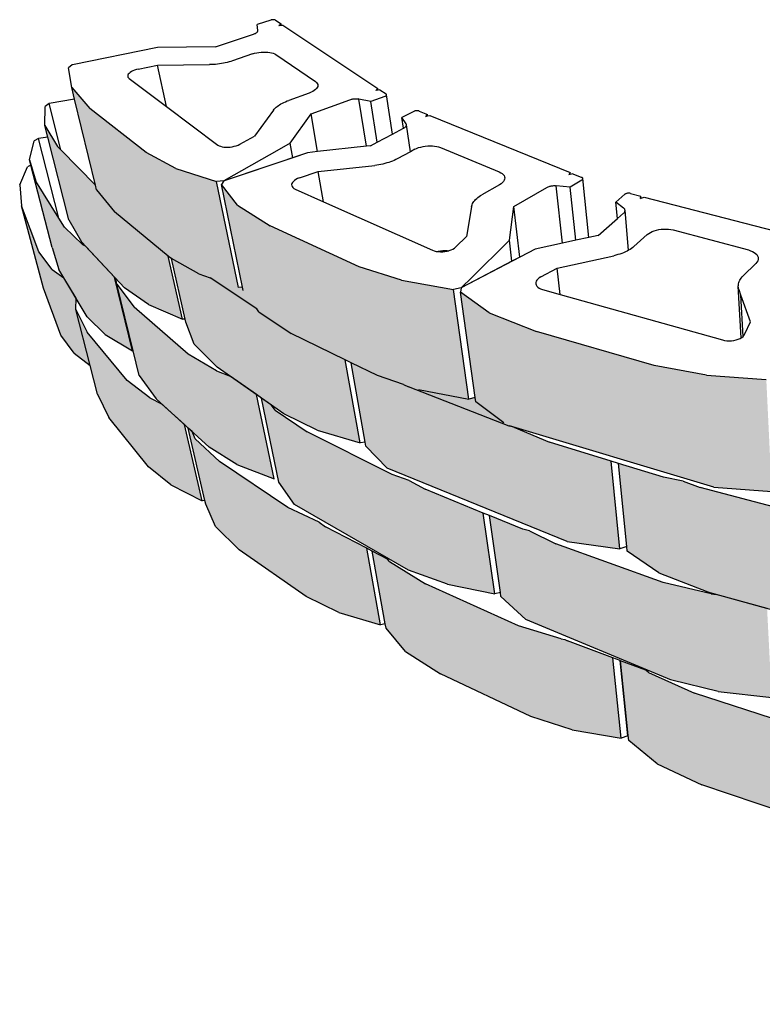
# Model space of a CAD drawing. Units: inches. Extents: x 1405 to 1725, y -153 to 168.
# Drawn here: x 1405 to 1459, y -4 to 68 of the extents above; entities that cross this region are included whole.
import ezdxf

# ---------------------------------------------------------------- set-up
doc = ezdxf.new("R2010")
doc.units = ezdxf.units.IN
doc.header["$MEASUREMENT"] = 0

# ---------------------------------------------------------------- blocks, each defined once
blk = doc.blocks.new('Outside Curves 2')
for p, q in [((-73.91, 57.57), (-75.44, 57.05)), ((-75.37, 56.4), (-75.44, 57.05)), ((-73.86, 57.58), (-73.91, 57.57)), ((-73.81, 57.59), (-73.86, 57.58)), ((-73.76, 57.6), (-73.81, 57.59)), ((-73.7, 57.61), (-73.76, 57.6)), ((-73.65, 57.61), (-73.7, 57.61)), ((-73.6, 57.61), (-73.65, 57.61)), ((-73.55, 57.61), (-73.6, 57.61)), ((-73.5, 57.6), (-73.55, 57.61)), ((-73.46, 57.59), (-73.5, 57.6)), ((-73.42, 57.58), (-73.46, 57.59)), ((-73.38, 57.57), (-73.42, 57.58)), ((-73.35, 57.55), (-73.38, 57.57)), ((-73.35, 57.55), (-72.73, 57.13)), ((-72.98, 56.95), (-72.73, 57.13)), ((-72.7, 56.98), (-72.73, 57.13)), ((-80.16, 54.52), (-75.86, 55.97)), ((-75.86, 55.97), (-75.79, 56)), ((-75.79, 56), (-75.72, 56.03)), ((-75.72, 56.03), (-75.65, 56.06)), ((-75.65, 56.06), (-75.59, 56.09)), ((-75.59, 56.09), (-75.54, 56.13)), ((-75.54, 56.13), (-75.49, 56.17)), ((-75.49, 56.17), (-75.46, 56.2)), ((-75.46, 56.2), (-75.42, 56.24)), ((-75.42, 56.24), (-75.4, 56.28)), ((-75.4, 56.28), (-75.38, 56.32)), ((-75.38, 56.32), (-75.37, 56.36)), ((-75.37, 56.36), (-75.37, 56.4)), ((-72.98, 56.95), (-72.7, 56.98)), ((-72.7, 56.98), (-72.52, 57)), ((-72.52, 57), (-61.74, 49.79)), ((-86.74, 54.45), (-96.42, 52.48)), ((-86.74, 54.45), (-96.42, 52.48)), ((-80.16, 54.52), (-86.74, 54.45)), ((-86.74, 54.45), (-86.74, 54.45)), ((-75.96, 53.73), (-78.24, 52.94)), ((-75.96, 53.73), (-75.73, 53.8)), ((-75.73, 53.8), (-75.49, 53.85)), ((-75.49, 53.85), (-75.24, 53.9)), ((-75.24, 53.9), (-74.98, 53.93)), ((-74.98, 53.93), (-74.73, 53.94)), ((-74.73, 53.94), (-74.48, 53.94)), ((-74.48, 53.94), (-74.24, 53.93)), ((-74.24, 53.93), (-74.02, 53.9)), ((-74.02, 53.9), (-73.81, 53.86)), ((-73.81, 53.86), (-73.62, 53.8)), ((-73.62, 53.8), (-73.45, 53.73)), ((-73.45, 53.73), (-73.31, 53.65)), ((-79.95, 52.56), (-80.17, 52.54)), ((-79.72, 52.59), (-79.95, 52.56)), ((-79.5, 52.63), (-79.72, 52.59)), ((-79.28, 52.67), (-79.5, 52.63)), ((-79.06, 52.71), (-79.28, 52.67)), ((-78.85, 52.76), (-79.06, 52.71)), ((-78.64, 52.82), (-78.85, 52.76)), ((-78.44, 52.88), (-78.64, 52.82)), ((-78.24, 52.94), (-78.44, 52.88)), ((-73.31, 53.65), (-68.83, 50.58)), ((-96.43, 52.48), (-96.87, 52.14)), ((-96.48, 49.92), (-96.87, 52.14)), ((-96.42, 52.48), (-96.43, 52.48)), ((-89.98, 51.52), (-90.07, 51.41)), ((-89.87, 51.62), (-89.98, 51.52)), ((-89.72, 51.71), (-89.87, 51.62)), ((-89.55, 51.8), (-89.72, 51.71)), ((-89.36, 51.88), (-89.55, 51.8)), ((-89.15, 51.95), (-89.36, 51.88)), ((-88.93, 52), (-89.15, 51.95)), ((-88.93, 52), (-86.74, 52.45)), ((-86.74, 52.45), (-80.84, 52.51)), ((-85.73, 47.75), (-86.74, 52.45)), ((-80.62, 52.51), (-80.84, 52.51)), ((-80.39, 52.52), (-80.62, 52.51)), ((-80.17, 52.54), (-80.39, 52.52)), ((-90.12, 51.31), (-90.13, 51.2)), ((-90.13, 51.2), (-90.11, 51.1)), ((-90.07, 51.41), (-90.12, 51.31)), ((-90.11, 51.1), (-90.06, 51.01)), ((-90.06, 51.01), (-89.97, 50.93)), ((-89.97, 50.93), (-85.73, 47.75)), ((-68.83, 50.58), (-68.71, 50.48)), ((-68.71, 50.48), (-68.63, 50.38)), ((-68.63, 50.38), (-68.57, 50.27)), ((-96.48, 49.92), (-94.45, 47.52)), ((-96.16, 48.6), (-96.48, 49.92)), ((-69.54, 49.28), (-71.85, 48.45)), ((-69.32, 49.37), (-69.54, 49.28)), ((-69.13, 49.46), (-69.32, 49.37)), ((-68.96, 49.57), (-69.13, 49.46)), ((-68.81, 49.68), (-68.96, 49.57)), ((-68.7, 49.8), (-68.81, 49.68)), ((-68.62, 49.92), (-68.7, 49.8)), ((-68.57, 50.04), (-68.62, 49.92)), ((-68.57, 50.27), (-68.56, 50.15)), ((-68.56, 50.15), (-68.57, 50.04)), ((-61.74, 49.79), (-61.99, 49.58)), ((-61.71, 49.62), (-61.99, 49.58)), ((-61.71, 49.62), (-61.74, 49.79)), ((-61.52, 49.64), (-61.71, 49.62)), ((-61.52, 49.64), (-60.82, 49.18)), ((-99.06, 48.09), (-99.52, 47.77)), ((-96.16, 48.6), (-99.06, 48.09)), ((-99.06, 48.09), (-99.06, 48.09)), ((-99.05, 48.09), (-99.06, 48.09)), ((-96.16, 48.6), (-99.05, 48.09)), ((-97.74, 42.84), (-99.05, 48.09)), ((-96.16, 48.6), (-96.16, 48.6)), ((-93.79, 38.81), (-96.16, 48.6)), ((-72.75, 48.05), (-72.58, 48.13)), ((-72.58, 48.13), (-72.41, 48.22)), ((-72.41, 48.22), (-72.23, 48.3)), ((-72.23, 48.3), (-72.05, 48.38)), ((-72.05, 48.38), (-71.85, 48.45)), ((-69.33, 46.92), (-64.94, 48.51)), ((-64.94, 48.51), (-64.82, 48.55)), ((-64.82, 48.55), (-64.74, 48.58)), ((-64.74, 48.58), (-64.65, 48.6)), ((-64.65, 48.6), (-64.57, 48.61)), ((-64.57, 48.61), (-64.48, 48.62)), ((-64.48, 48.62), (-64.39, 48.63)), ((-64.39, 48.63), (-64.3, 48.64)), ((-64.3, 48.64), (-64.21, 48.64)), ((-64.21, 48.64), (-64.13, 48.63)), ((-64.13, 48.63), (-64.05, 48.62)), ((-64.05, 48.62), (-63.97, 48.61)), ((-63.89, 48.6), (-63.97, 48.61)), ((-62.54, 48.32), (-63.89, 48.6)), ((-63.03, 43.23), (-63.89, 48.6)), ((-60.96, 48.9), (-62.54, 48.32)), ((-61.81, 43.7), (-62.54, 48.32)), ((-60.96, 48.9), (-60.92, 48.92)), ((-60.92, 48.92), (-60.88, 48.94)), ((-60.88, 48.94), (-60.84, 48.96)), ((-60.84, 48.96), (-60.81, 48.98)), ((-60.8, 49.16), (-60.82, 49.18)), ((-60.81, 48.98), (-60.79, 49.01)), ((-60.78, 49.14), (-60.8, 49.16)), ((-60.79, 49.01), (-60.77, 49.03)), ((-60.77, 49.11), (-60.78, 49.14)), ((-60.76, 49.09), (-60.77, 49.11)), ((-60.77, 49.03), (-60.76, 49.06)), ((-60.76, 49.06), (-60.76, 49.09)), ((-60.08, 44.62), (-60.76, 49.09)), ((-99.54, 45.61), (-99.52, 47.77)), ((-88.05, 42.52), (-94.45, 47.52)), ((-85.73, 47.75), (-79.91, 43.38)), ((-73.59, 47.34), (-75.76, 44.4)), ((-73.59, 47.34), (-73.5, 47.45)), ((-73.5, 47.45), (-73.4, 47.55)), ((-73.4, 47.55), (-73.29, 47.66)), ((-73.29, 47.66), (-73.17, 47.76)), ((-73.17, 47.76), (-73.04, 47.86)), ((-73.04, 47.86), (-72.9, 47.95)), ((-72.9, 47.95), (-72.75, 48.05)), ((-57.67, 47.2), (-59.01, 46.49)), ((-57.63, 47.22), (-57.67, 47.2)), ((-57.58, 47.24), (-57.63, 47.22)), ((-57.53, 47.25), (-57.58, 47.24)), ((-57.47, 47.26), (-57.53, 47.25)), ((-57.42, 47.27), (-57.47, 47.26)), ((-57.36, 47.28), (-57.42, 47.27)), ((-57.31, 47.28), (-57.36, 47.28)), ((-57.25, 47.28), (-57.31, 47.28)), ((-57.2, 47.27), (-57.25, 47.28)), ((-57.15, 47.26), (-57.2, 47.27)), ((-57.1, 47.25), (-57.15, 47.26)), ((-57.06, 47.24), (-57.1, 47.25)), ((-57.06, 47.24), (-56.13, 46.86)), ((-71.7, 43.58), (-69.33, 46.92)), ((-68.58, 42.63), (-69.33, 46.92)), ((-58.54, 45.8), (-59.01, 46.49)), ((-58.83, 45.28), (-59.01, 46.49)), ((-56.29, 46.63), (-56.13, 46.86)), ((-56.29, 46.63), (-56.11, 46.68)), ((-56.11, 46.68), (-56.13, 46.86)), ((-56.11, 46.68), (-55.83, 46.74)), ((-55.83, 46.74), (-39.94, 40.25)), ((-99.54, 45.61), (-98.1, 43.2)), ((-99.2, 44.26), (-99.54, 45.61)), ((-60.08, 44.62), (-58.83, 45.28)), ((-58.83, 45.28), (-58.81, 45.29)), ((-58.81, 45.29), (-58.75, 45.33)), ((-58.75, 45.33), (-58.69, 45.37)), ((-58.69, 45.37), (-58.64, 45.41)), ((-58.64, 45.41), (-58.6, 45.45)), ((-58.6, 45.45), (-58.56, 45.49)), ((-58.56, 45.49), (-58.53, 45.54)), ((-58.52, 45.76), (-58.54, 45.8)), ((-58.53, 45.54), (-58.51, 45.58)), ((-58.51, 45.72), (-58.52, 45.76)), ((-58.5, 45.67), (-58.51, 45.72)), ((-58.51, 45.58), (-58.5, 45.63)), ((-58.5, 45.63), (-58.5, 45.67)), ((-58.05, 42.62), (-58.5, 45.67)), ((-101.3, 41.71), (-100.76, 43.84)), ((-100.27, 44.13), (-100.76, 43.84)), ((-99.2, 44.26), (-100.27, 44.12)), ((-100.27, 44.12), (-100.27, 44.13)), ((-100.26, 44.12), (-100.27, 44.12)), ((-99.2, 44.26), (-100.26, 44.12)), ((-97.95, 35.08), (-100.26, 44.12)), ((-96.83, 34.88), (-99.2, 44.26)), ((-99.2, 44.26), (-99.2, 44.26)), ((-77.42, 43.47), (-75.76, 44.4)), ((-62.59, 43.28), (-61.81, 43.7)), ((-61.81, 43.7), (-60.08, 44.62)), ((-97.74, 42.84), (-98.1, 43.2)), ((-93.79, 38.81), (-97.74, 42.84)), ((-84.66, 40.73), (-88.05, 42.52)), ((-79.91, 43.38), (-79.77, 43.3)), ((-79.77, 43.3), (-79.61, 43.23)), ((-79.61, 43.23), (-79.42, 43.18)), ((-79.42, 43.18), (-79.22, 43.15)), ((-79.22, 43.15), (-78.99, 43.13)), ((-72.95, 42.87), (-79.21, 39.3)), ((-69.73, 42.5), (-79.2, 39.33)), ((-78.99, 43.13), (-78.75, 43.13)), ((-78.75, 43.13), (-78.51, 43.14)), ((-78.51, 43.14), (-78.27, 43.18)), ((-78.27, 43.18), (-78.04, 43.23)), ((-78.04, 43.23), (-77.81, 43.3)), ((-77.81, 43.3), (-77.6, 43.38)), ((-77.6, 43.38), (-77.42, 43.47)), ((-71.7, 43.58), (-72.95, 42.87)), ((-71.7, 43.58), (-71.7, 43.58)), ((-71.4, 41.94), (-71.7, 43.58)), ((-71.7, 43.58), (-71.7, 43.58)), ((-69.73, 42.5), (-71.4, 41.94)), ((-68.58, 42.63), (-69.73, 42.5)), ((-63.03, 43.23), (-68.58, 42.63)), ((-62.59, 43.28), (-63.03, 43.23)), ((-58.05, 42.62), (-59.55, 41.81)), ((-57.55, 42.89), (-58.05, 42.62)), ((-57.55, 42.89), (-57.35, 42.99)), ((-57.35, 42.99), (-57.12, 43.08)), ((-57.12, 43.08), (-56.88, 43.15)), ((-56.88, 43.15), (-56.62, 43.21)), ((-56.62, 43.21), (-56.36, 43.26)), ((-56.36, 43.26), (-56.09, 43.28)), ((-56.09, 43.28), (-55.83, 43.29)), ((-55.83, 43.29), (-55.56, 43.29)), ((-55.56, 43.29), (-55.31, 43.26)), ((-55.31, 43.26), (-55.07, 43.22)), ((-55.07, 43.22), (-54.85, 43.17)), ((-54.85, 43.17), (-54.65, 43.1)), ((-54.65, 43.1), (-47.97, 40.32)), ((-101.3, 41.71), (-100.57, 39.27)), ((-101.14, 41.1), (-101.3, 41.71)), ((-71.4, 41.94), (-79.2, 39.33)), ((-60.51, 41.4), (-60.72, 41.34)), ((-60.3, 41.48), (-60.51, 41.4)), ((-60.1, 41.55), (-60.3, 41.48)), ((-59.91, 41.63), (-60.1, 41.55)), ((-59.72, 41.72), (-59.91, 41.63)), ((-59.55, 41.81), (-59.72, 41.72)), ((-102.39, 38.86), (-101.51, 40.91)), ((-101.14, 41.1), (-101.51, 40.91)), ((-98.71, 31.75), (-101.14, 41.1)), ((-84.66, 40.73), (-80.06, 39.22)), ((-70.64, 39.64), (-68.51, 40.36)), ((-68.51, 40.36), (-62.1, 41.07)), ((-67.91, 36.94), (-68.51, 40.36)), ((-61.87, 41.1), (-62.1, 41.07)), ((-61.63, 41.13), (-61.87, 41.1)), ((-61.4, 41.17), (-61.63, 41.13)), ((-61.17, 41.22), (-61.4, 41.17)), ((-60.95, 41.28), (-61.17, 41.22)), ((-60.72, 41.34), (-60.95, 41.28)), ((-47.97, 40.32), (-47.79, 40.23)), ((-97.95, 35.08), (-100.57, 39.27)), ((-79.22, 39.3), (-80.06, 39.22)), ((-77.58, 27.19), (-80.06, 39.22)), ((-79.22, 39.3), (-79.49, 38.91)), ((-79.21, 39.33), (-79.22, 39.3)), ((-79.2, 39.33), (-79.21, 39.33)), ((-79.21, 39.31), (-79.21, 39.3)), ((-71.33, 39.24), (-71.43, 39.12)), ((-71.2, 39.35), (-71.33, 39.24)), ((-71.04, 39.46), (-71.2, 39.35)), ((-70.85, 39.56), (-71.04, 39.46)), ((-70.64, 39.64), (-70.85, 39.56)), ((-47.79, 40.23), (-47.64, 40.13)), ((-47.64, 40.13), (-47.52, 40.02)), ((-47.5, 39.23), (-47.62, 39.1)), ((-47.52, 40.02), (-47.43, 39.9)), ((-47.42, 39.37), (-47.5, 39.23)), ((-47.43, 39.9), (-47.37, 39.77)), ((-47.37, 39.5), (-47.42, 39.37)), ((-47.37, 39.77), (-47.35, 39.64)), ((-47.35, 39.64), (-47.37, 39.5)), ((-39.94, 40.25), (-40.09, 40)), ((-39.92, 40.04), (-40.09, 40)), ((-39.92, 40.04), (-39.94, 40.25)), ((-39.62, 40.12), (-39.92, 40.04)), ((-38.59, 39.39), (-39.91, 38.61)), ((-39.62, 40.12), (-38.61, 39.7)), ((-38.57, 39.68), (-38.61, 39.7)), ((-38.59, 39.39), (-38.55, 39.42)), ((-38.54, 39.66), (-38.57, 39.68)), ((-38.55, 39.42), (-38.52, 39.44)), ((-38.51, 39.64), (-38.54, 39.66)), ((-38.52, 39.44), (-38.5, 39.47)), ((-38.49, 39.61), (-38.51, 39.64)), ((-38.5, 39.47), (-38.48, 39.5)), ((-38.47, 39.58), (-38.49, 39.61)), ((-38.48, 39.5), (-38.47, 39.53)), ((-38.47, 39.56), (-38.47, 39.58)), ((-38.47, 39.53), (-38.47, 39.56)), ((-37.81, 32.89), (-38.47, 39.56)), ((-102.39, 38.86), (-102.19, 36.46)), ((-93.66, 38.3), (-93.79, 38.81)), ((-93.66, 38.3), (-91.65, 35.79)), ((-77.69, 36.56), (-79.49, 38.91)), ((-77.1, 27.24), (-79.49, 38.91)), ((-71.5, 39), (-71.53, 38.88)), ((-71.53, 38.88), (-71.52, 38.76)), ((-71.52, 38.76), (-71.47, 38.65)), ((-71.43, 39.12), (-71.5, 39)), ((-71.47, 38.65), (-71.39, 38.54)), ((-71.39, 38.54), (-71.27, 38.45)), ((-71.27, 38.45), (-71.12, 38.37)), ((-71.12, 38.37), (-67.91, 36.94)), ((-47.95, 38.86), (-49.93, 37.73)), ((-47.77, 38.98), (-47.95, 38.86)), ((-47.62, 39.1), (-47.77, 38.98)), ((-46.3, 36.38), (-42.58, 38.55)), ((-42.58, 38.55), (-42.48, 38.61)), ((-42.48, 38.61), (-42.4, 38.64)), ((-42.4, 38.64), (-42.32, 38.67)), ((-42.32, 38.67), (-42.24, 38.7)), ((-42.24, 38.7), (-42.15, 38.72)), ((-42.15, 38.72), (-42.07, 38.74)), ((-42.07, 38.74), (-41.97, 38.75)), ((-41.97, 38.75), (-41.88, 38.76)), ((-41.88, 38.76), (-41.79, 38.77)), ((-41.79, 38.77), (-41.7, 38.77)), ((-41.7, 38.77), (-41.6, 38.76)), ((-41.51, 38.76), (-41.6, 38.76)), ((-39.91, 38.61), (-41.51, 38.76)), ((-40.81, 32.23), (-41.51, 38.76)), ((-39.29, 32.56), (-39.91, 38.61)), ((-67.91, 36.94), (-55.53, 31.42)), ((-50.93, 36.85), (-50.85, 36.96)), ((-50.85, 36.96), (-50.75, 37.08)), ((-50.75, 37.08), (-50.65, 37.2)), ((-50.65, 37.2), (-50.53, 37.31)), ((-50.53, 37.31), (-50.39, 37.42)), ((-50.39, 37.42), (-50.25, 37.53)), ((-50.25, 37.53), (-50.1, 37.63)), ((-50.1, 37.63), (-49.93, 37.73)), ((-33.71, 37.78), (-34.73, 36.89)), ((-33.67, 37.81), (-33.71, 37.78)), ((-33.63, 37.83), (-33.67, 37.81)), ((-33.59, 37.85), (-33.63, 37.83)), ((-33.54, 37.87), (-33.59, 37.85)), ((-33.48, 37.88), (-33.54, 37.87)), ((-33.43, 37.9), (-33.48, 37.88)), ((-33.37, 37.9), (-33.43, 37.9)), ((-33.31, 37.91), (-33.37, 37.9)), ((-33.25, 37.91), (-33.31, 37.91)), ((-33.19, 37.9), (-33.25, 37.91)), ((-33.14, 37.9), (-33.19, 37.9)), ((-33.09, 37.89), (-33.14, 37.9)), ((-33.09, 37.89), (-31.89, 37.57)), ((-31.94, 37.32), (-31.89, 37.57)), ((-31.94, 37.32), (-31.87, 37.34)), ((-31.87, 37.34), (-31.89, 37.57)), ((-31.87, 37.34), (-31.51, 37.47)), ((-31.51, 37.47), (-11.3, 32.2)), ((-100.21, 31.25), (-102.19, 36.46)), ((-99.71, 27.13), (-102.19, 36.46)), ((-85.54, 30.75), (-91.65, 35.79)), ((-77.69, 36.56), (-73.96, 34.19)), ((-51.12, 36.36), (-51.67, 32.98)), ((-51.12, 36.36), (-51.09, 36.48)), ((-51.09, 36.48), (-51.05, 36.6)), ((-51.05, 36.6), (-51, 36.72)), ((-51, 36.72), (-50.93, 36.85)), ((-46.82, 32.57), (-46.3, 36.38)), ((-45.62, 30.66), (-46.3, 36.38)), ((-33.85, 36.21), (-34.73, 36.89)), ((-34.56, 35.02), (-34.73, 36.89)), ((-33.8, 36.17), (-33.85, 36.21)), ((-33.76, 36.12), (-33.8, 36.17)), ((-33.73, 36.08), (-33.76, 36.12)), ((-33.76, 35.73), (-33.73, 35.78)), ((-33.71, 36.03), (-33.73, 36.08)), ((-33.73, 35.78), (-33.71, 35.83)), ((-33.7, 35.98), (-33.71, 36.03)), ((-33.71, 35.83), (-33.7, 35.88)), ((-33.69, 35.93), (-33.7, 35.98)), ((-33.7, 35.88), (-33.69, 35.93)), ((-33.3, 31.42), (-33.69, 35.93)), ((-97.31, 34.05), (-97.95, 35.08)), ((-96.83, 34.88), (-95.39, 32.39)), ((-36.73, 33.12), (-34.56, 35.02)), ((-34.56, 35.02), (-33.85, 35.64)), ((-33.85, 35.64), (-33.8, 35.69)), ((-33.8, 35.69), (-33.76, 35.73)), ((-95.25, 32.09), (-97.31, 34.05)), ((-63.86, 29.56), (-73.96, 34.19)), ((-30.82, 33.46), (-30.61, 33.56)), ((-30.61, 33.56), (-30.37, 33.65)), ((-30.37, 33.65), (-30.12, 33.72)), ((-30.12, 33.72), (-29.85, 33.78)), ((-29.85, 33.78), (-29.58, 33.82)), ((-29.58, 33.82), (-29.3, 33.84)), ((-29.3, 33.84), (-29.02, 33.84)), ((-29.02, 33.84), (-28.75, 33.82)), ((-28.75, 33.82), (-28.48, 33.78)), ((-28.48, 33.78), (-28.23, 33.73)), ((-28.23, 33.73), (-19.68, 31.46)), ((-52.9, 31.8), (-51.67, 32.98)), ((-46.82, 32.57), (-47.73, 31.67)), ((-46.82, 32.57), (-46.82, 32.57)), ((-46.53, 30.19), (-46.82, 32.57)), ((-46.82, 32.57), (-46.82, 32.57)), ((-39.29, 32.56), (-40.81, 32.23)), ((-37.81, 32.89), (-39.29, 32.56)), ((-36.73, 33.12), (-37.81, 32.89)), ((-31.17, 33.22), (-32.68, 31.86)), ((-31.17, 33.22), (-31.01, 33.34)), ((-31.01, 33.34), (-30.82, 33.46)), ((-98.71, 31.75), (-97.97, 29.24)), ((-95.25, 32.09), (-94.95, 31.92)), ((-91.63, 28.38), (-94.95, 31.92)), ((-55.53, 31.42), (-55.34, 31.35)), ((-55.34, 31.35), (-55.13, 31.3)), ((-55.05, 31.29), (-54.9, 31.33)), ((-54.9, 31.33), (-54.65, 31.37)), ((-54.65, 31.37), (-54.39, 31.4)), ((-54.39, 31.4), (-54.13, 31.41)), ((-54.13, 31.41), (-53.88, 31.4)), ((-54.13, 31.28), (-53.88, 31.33)), ((-53.88, 31.4), (-53.69, 31.38)), ((-53.88, 31.33), (-53.69, 31.38)), ((-53.69, 31.38), (-53.64, 31.4)), ((-53.64, 31.4), (-53.42, 31.48)), ((-53.42, 31.48), (-53.22, 31.57)), ((-53.22, 31.57), (-53.04, 31.68)), ((-53.04, 31.68), (-52.9, 31.8)), ((-43.9, 31.56), (-52.29, 27.16)), ((-47.73, 31.67), (-50.32, 29.11)), ((-43.91, 31.56), (-45.62, 30.66)), ((-40.81, 32.23), (-43.91, 31.56)), ((-33.47, 31.33), (-33.66, 31.24)), ((-33.3, 31.42), (-33.47, 31.33)), ((-33.29, 31.43), (-33.3, 31.42)), ((-33.12, 31.53), (-33.29, 31.43)), ((-32.96, 31.64), (-33.12, 31.53)), ((-32.81, 31.75), (-32.96, 31.64)), ((-32.68, 31.86), (-32.81, 31.75)), ((-19.68, 31.46), (-19.44, 31.38)), ((-19.44, 31.38), (-19.23, 31.29)), ((-98.71, 29.26), (-100.21, 31.25)), ((-83.93, 23.6), (-85.54, 30.75)), ((-85.36, 30.6), (-85.54, 30.75)), ((-85.17, 30.49), (-85.36, 30.6)), ((-83.62, 23.62), (-85.17, 30.49)), ((-82.05, 28.75), (-85.17, 30.49)), ((-55.13, 31.3), (-55.05, 31.29)), ((-55.05, 31.29), (-54.89, 31.27)), ((-54.89, 31.27), (-54.64, 31.25)), ((-54.64, 31.25), (-54.39, 31.26)), ((-54.39, 31.26), (-54.13, 31.28)), ((-45.62, 30.66), (-46.53, 30.19)), ((-41.4, 29.39), (-34.97, 30.81)), ((-34.73, 30.86), (-34.97, 30.81)), ((-34.5, 30.93), (-34.73, 30.86)), ((-34.28, 30.99), (-34.5, 30.93)), ((-34.07, 31.07), (-34.28, 30.99)), ((-33.86, 31.15), (-34.07, 31.07)), ((-33.66, 31.24), (-33.86, 31.15)), ((-19.23, 31.29), (-19.04, 31.19)), ((-19.04, 31.19), (-18.88, 31.07)), ((-18.88, 31.07), (-18.75, 30.94)), ((-18.75, 30.94), (-18.65, 30.8)), ((-18.64, 30.21), (-18.72, 30.06)), ((-18.65, 30.8), (-18.59, 30.66)), ((-18.59, 30.36), (-18.64, 30.21)), ((-18.59, 30.66), (-18.57, 30.51)), ((-18.57, 30.51), (-18.59, 30.36)), ((-98.71, 29.26), (-97.39, 28.28)), ((-59.07, 28.04), (-63.86, 29.56)), ((-46.53, 30.19), (-52.29, 27.17)), ((-50.32, 29.11), (-51.05, 28.39)), ((-50.32, 29.11), (-50.32, 29.11)), ((-43.26, 28.4), (-41.4, 29.39)), ((-41.07, 26.42), (-41.4, 29.39)), ((-18.85, 29.92), (-20.28, 28.52)), ((-18.72, 30.06), (-18.85, 29.92)), ((-96, 25.98), (-97.39, 28.28)), ((-89.59, 20.01), (-91.63, 28.38)), ((-91.48, 28.23), (-91.63, 28.38)), ((-91.36, 27.56), (-91.48, 28.23)), ((-82.05, 28.75), (-80.78, 28.31)), ((-75.49, 24.77), (-80.78, 28.31)), ((-59.07, 28.04), (-53.17, 26.97)), ((-51.05, 28.39), (-52.29, 27.17)), ((-51.05, 28.39), (-51.05, 28.39)), ((-43.7, 28.03), (-43.78, 27.9)), ((-43.59, 28.16), (-43.7, 28.03)), ((-43.44, 28.28), (-43.59, 28.16)), ((-43.26, 28.4), (-43.44, 28.28)), ((-20.73, 27.88), (-20.67, 28.02)), ((-20.67, 28.02), (-20.6, 28.15)), ((-20.6, 28.15), (-20.5, 28.27)), ((-20.5, 28.27), (-20.4, 28.4)), ((-20.4, 28.4), (-20.28, 28.52)), ((-97.71, 21.78), (-99.71, 27.13)), ((-91.36, 27.56), (-89.4, 24.98)), ((-89.53, 20.02), (-91.36, 27.56)), ((-87.76, 25.26), (-90.49, 27.17)), ((-77.1, 27.24), (-77.58, 27.19)), ((-77.02, 26.87), (-77.1, 27.24)), ((-52.31, 27.15), (-53.17, 26.97)), ((-51.41, 14.53), (-53.17, 26.97)), ((-52.31, 27.15), (-52.38, 26.68)), ((-52.3, 27.16), (-52.31, 27.15)), ((-52.29, 27.17), (-52.3, 27.16)), ((-52.3, 27.16), (-52.3, 27.16)), ((-52.29, 27.16), (-52.3, 27.16)), ((-52.3, 27.16), (-52.3, 27.16)), ((-52.29, 27.16), (-52.3, 27.16)), ((-52.29, 27.17), (-52.29, 27.17)), ((-43.78, 27.9), (-43.82, 27.76)), ((-43.82, 27.76), (-43.82, 27.62)), ((-43.82, 27.62), (-43.79, 27.49)), ((-43.79, 27.49), (-43.71, 27.36)), ((-43.71, 27.36), (-43.59, 27.25)), ((-43.59, 27.25), (-43.45, 27.14)), ((-43.45, 27.14), (-43.27, 27.05)), ((-43.27, 27.05), (-43.06, 26.98)), ((-43.06, 26.98), (-41.07, 26.42)), ((-20.84, 27.34), (-20.83, 27.48)), ((-20.83, 27.21), (-20.84, 27.34)), ((-20.51, 21.48), (-20.84, 27.34)), ((-20.83, 27.48), (-20.82, 27.61)), ((-20.8, 27.07), (-20.83, 27.21)), ((-20.82, 27.61), (-20.78, 27.75)), ((-20.76, 26.94), (-20.8, 27.07)), ((-20.78, 27.75), (-20.73, 27.88)), ((-20.54, 26.33), (-20.76, 26.94)), ((-96.04, 24.7), (-96, 25.98)), ((-49.11, 24.34), (-52.38, 26.68)), ((-50.7, 14.69), (-52.38, 26.68)), ((-41.07, 26.42), (-22.63, 21.24)), ((-19.45, 23.31), (-20.54, 26.33)), ((-20.29, 21.65), (-20.54, 26.33)), ((-96.04, 24.7), (-94.74, 22.11)), ((-94.4, 18.33), (-96.04, 24.7)), ((-83.29, 19.63), (-89.4, 24.98)), ((-87.76, 25.26), (-83.93, 23.6)), ((-75.25, 24.43), (-75.49, 24.77)), ((-92.68, 21.86), (-94.72, 23.87)), ((-83.62, 23.62), (-83.93, 23.6)), ((-83.54, 23.26), (-83.62, 23.62)), ((-75.25, 24.43), (-71.6, 21.99)), ((-49.11, 24.34), (-43.75, 22.2)), ((-82.6, 20.78), (-83.54, 23.26)), ((-20.08, 21.92), (-19.45, 23.31)), ((-96.22, 19.74), (-97.71, 21.78)), ((-90.2, 16.65), (-94.74, 22.11)), ((-92.68, 21.86), (-89.59, 20.01)), ((-65.45, 18.99), (-71.6, 21.99)), ((-30.37, 18.34), (-43.75, 22.2)), ((-21.09, 21.24), (-20.85, 21.32)), ((-20.85, 21.32), (-20.63, 21.41)), ((-20.63, 21.41), (-20.51, 21.48)), ((-20.51, 21.48), (-20.44, 21.52)), ((-20.44, 21.52), (-20.29, 21.65)), ((-20.29, 21.65), (-20.16, 21.78)), ((-20.29, 21.65), (-20.29, 21.65)), ((-20.16, 21.78), (-20.08, 21.92)), ((-82.6, 20.78), (-79.98, 18.17)), ((-22.63, 21.24), (-22.39, 21.18)), ((-22.39, 21.18), (-22.13, 21.15)), ((-22.13, 21.15), (-21.87, 21.14)), ((-21.87, 21.14), (-21.6, 21.15)), ((-21.6, 21.15), (-21.34, 21.19)), ((-21.34, 21.19), (-21.09, 21.24)), ((-96.22, 19.74), (-94.4, 18.33)), ((-89.53, 20.02), (-89.59, 20.01)), ((-88.85, 17.2), (-89.53, 20.02)), ((-80.07, 17.72), (-83.29, 19.63)), ((-93.56, 15.07), (-94.4, 18.33)), ((-63.76, 9.54), (-65.45, 18.99)), ((-64.78, 18.66), (-65.45, 18.99)), ((-63.19, 9.63), (-64.78, 18.66)), ((-61.78, 17.2), (-64.78, 18.66)), ((-24.46, 17.25), (-30.37, 18.34)), ((-88.85, 17.2), (-86.9, 14.55)), ((-80.07, 17.72), (-78.5, 17.13)), ((-75.52, 15.03), (-78.5, 17.13)), ((-58.82, 16.2), (-61.78, 17.2)), ((-24.46, 17.25), (-17.66, 16.76)), ((-87.64, 14.65), (-90.2, 16.65)), ((-58.82, 16.2), (-58.25, 15.9)), ((-46.83, 11.47), (-58.25, 15.9)), ((-93.56, 15.07), (-92.26, 12.42)), ((-87.64, 14.65), (-86.29, 14)), ((-73.53, 5.46), (-75.52, 15.03)), ((-74.96, 14.64), (-75.52, 15.03)), ((-72.99, 5.1), (-74.96, 14.64)), ((-73.8, 13.82), (-74.96, 14.64)), ((-57.12, 15.63), (-51.41, 14.53)), ((-50.7, 14.69), (-51.41, 14.53)), ((-50.64, 14.23), (-50.7, 14.69)), ((-83.7, 11.63), (-86.29, 14)), ((-73.39, 13.27), (-73.8, 13.82)), ((-47.46, 11.82), (-50.64, 14.23)), ((-87.77, 6.84), (-92.26, 12.42)), ((-73.39, 13.27), (-69.78, 10.79)), ((-68.64, 11.01), (-72.42, 12.86)), ((-81.69, 2.99), (-83.7, 11.63)), ((-83.28, 11.24), (-83.7, 11.63)), ((-81.37, 3.01), (-83.28, 11.24)), ((-82.83, 10.83), (-83.28, 11.24)), ((-46.32, 11.34), (-46.83, 11.47)), ((-46.32, 11.34), (-42.27, 9.62)), ((-82.47, 10.02), (-82.83, 10.83)), ((-60.13, 5.96), (-69.78, 10.79)), ((-68.64, 11.01), (-63.76, 9.54)), ((-82.47, 10.02), (-79.72, 7.42)), ((-77.75, 7.11), (-80.9, 9.07)), ((-63.19, 9.63), (-63.76, 9.54)), ((-63.11, 9.19), (-63.19, 9.63)), ((-60.7, 6.7), (-63.11, 9.19)), ((-35.25, 7.47), (-42.27, 9.62)), ((-85.26, 4.79), (-87.77, 6.84)), ((-71.95, 2.2), (-79.72, 7.42)), ((-77.75, 7.11), (-73.53, 5.46)), ((-34.27, -2.47), (-35.25, 7.47)), ((-34.42, 7.21), (-35.25, 7.47)), ((-33.5, -2.23), (-34.42, 7.21)), ((-29.32, 5.65), (-34.42, 7.21)), ((-58.18, 5.29), (-60.13, 5.96)), ((-27.11, 5.21), (-29.32, 5.65)), ((-85.26, 4.79), (-81.69, 2.99)), ((-71.22, 2.56), (-72.99, 5.1)), ((-58.18, 5.29), (-56.39, 4.29)), ((-27.11, 5.21), (-25.16, 4.49)), ((-11.17, 0.78), (-25.16, 4.49)), ((-23.61, 4.52), (-17.05, 4.02)), ((-49.78, 1.59), (-56.39, 4.29)), ((-81.37, 3.01), (-81.69, 2.99)), ((-81.28, 2.61), (-81.37, 3.01)), ((-80.18, 0.07), (-81.28, 2.61)), ((-68.42, 0.55), (-71.95, 2.2)), ((-48.47, -7.6), (-49.78, 1.59)), ((-49.07, 1.3), (-49.78, 1.59)), ((-47.84, -7.44), (-49.07, 1.3)), ((-45.3, -0.24), (-49.07, 1.3)), ((-80.18, 0.07), (-77.47, -2.58)), ((-68.42, 0.55), (-67.69, 0.03)), ((-63.01, -2.42), (-67.69, 0.03)), ((-44.54, -0.45), (-45.3, -0.24)), ((-44.54, -0.45), (-41.55, -1.92)), ((-29.36, -6.3), (-41.55, -1.92)), ((-40.25, -1.64), (-34.27, -2.47)), ((-33.5, -2.23), (-34.27, -2.47)), ((-33.45, -2.75), (-33.5, -2.23)), ((-69.88, -7.89), (-77.47, -2.58)), ((-61.43, -11.11), (-63.01, -2.42)), ((-62.41, -2.74), (-63.01, -2.42)), ((-60.91, -11), (-62.41, -2.74)), ((-60.65, -3.66), (-62.41, -2.74)), ((-29.86, -5.21), (-33.45, -2.75)), ((-60.41, -3.93), (-60.65, -3.66)), ((-60.41, -3.93), (-56.34, -6.44)), ((-53.86, -6.5), (-58.28, -4.9)), ((-29.86, -5.21), (-24.31, -7.38)), ((-45.79, -11.21), (-56.34, -6.44)), ((-53.86, -6.5), (-48.47, -7.6)), ((-23.92, -7.59), (-29.36, -6.3)), ((-47.84, -7.44), (-48.47, -7.6)), ((-47.78, -7.91), (-47.84, -7.44)), ((-23.92, -7.59), (-23.36, -7.65)), ((-17.57, -9.27), (-23.36, -7.65)), ((-66.16, -9.7), (-69.88, -7.89)), ((-44.94, -10.5), (-47.78, -7.91)), ((-66.16, -9.7), (-61.43, -11.11)), ((-60.91, -11), (-61.43, -11.11)), ((-60.82, -11.5), (-60.91, -11)), ((-58.62, -14.13), (-60.82, -11.5)), ((-40.96, -12.7), (-45.79, -11.21)), ((-40.96, -12.7), (-40.52, -12.77)), ((-40.52, -12.77), (-40.23, -12.92)), ((-35.08, -14.86), (-40.23, -12.92)), ((-58.62, -14.13), (-54.65, -16.67)), ((-34.13, -23.97), (-35.08, -14.86)), ((-34.25, -15.17), (-35.08, -14.86)), ((-33.37, -23.72), (-34.25, -15.17)), ((-34.21, -15.19), (-34.25, -15.17)), ((-33.34, -23.66), (-34.21, -15.19)), ((-31.33, -16.27), (-34.21, -15.19)), ((-44.39, -21.52), (-54.65, -16.67)), ((-31.02, -16.52), (-31.33, -16.27)), ((-31.02, -16.52), (-25.8, -18.86)), ((-23.14, -18.69), (-28.4, -17.38)), ((-12.96, -23.05), (-25.8, -18.86)), ((-23.14, -18.69), (-17.05, -19.37)), ((-39.7, -23.03), (-44.39, -21.52)), ((-39.7, -23.03), (-34.13, -23.97)), ((-33.37, -23.72), (-34.13, -23.97)), ((-33.37, -23.72), (-33.34, -23.66)), ((-33.28, -24.26), (-33.34, -23.66)), ((-30.05, -26.89), (-33.28, -24.26)), ((-30.05, -26.89), (-24.99, -29.27)), ((-12.54, -33.5), (-24.99, -29.27))]:
    blk.add_line(p, q)

msp = doc.modelspace()

# ---------------------------------------------------------------- hatches: boundary and pattern name
h = msp.add_hatch()
h.set_pattern_fill('AR-CONC', color=256, scale=0.5, style=0)
h.set_pattern_definition([(50, (0, 0), (3.586301, -0.3137607), [0.375, -4.125]), (355, (0, 0), (-0.693757, 3.760961), [0.3, -3.3]), (100.4514, (0.299, -0.026), (2.892547, 3.447198), [0.318701, -3.5057106]), (46.1842, (0, 1), (5.336205, -0.827595), [0.5625, -6.1875]), (96.6356, (0.4447, 0.931), (4.673314, 4.87059), [0.478051, -5.258565]), (351.1842, (0, 1), (4.67331, 4.870593), [0.45, -4.95]), (21, (0.5, 0.75), (2.984535, -2.0130945), [0.375, -4.125]), (326, (0.5, 0.75), (1.216577, 3.62575), [0.3, -3.3]), (71.4514, (0.7487, 0.5822), (4.201113, 1.6126525), [0.318701, -3.5057106]), (37.5, (0, 0), (0.0607993, 1.6644693), [0, -3.26, 0, -3.35, 0, -3.3125]), (7.5, (0, 0), (1.3153477, 1.9720586), [0, -1.91, 0, -3.185, 0, -1.2625]), (327.5, (-1.115, 0), (2.6691122, -0.1127744), [0, -1.25, 0, -3.9, 0, -5.175]), (317.5, (-1.615, 0), (2.915931, 0.500525), [0, -1.625, 0, -2.59, 0, -3.675])])
h.paths.add_polyline_path([(1436.286, 48.211), (1432.51, 48.895), (1429.443, 49.868), (1422.982, 52.835), (1420.592, 54.35), (1419.441, 55.853), (1420.975, 48.385), (1420.668, 48.353), (1419.076, 56.053), (1416.136, 57.017), (1413.965, 58.161), (1409.871, 61.362), (1408.567, 62.904), (1408.773, 62.056), (1408.773, 62.056), (1410.292, 55.789), (1410.371, 55.461), (1411.662, 53.858), (1415.568, 50.632), (1415.683, 50.538), (1415.807, 50.468), (1417.804, 49.352), (1418.614, 49.069), (1422.002, 46.805), (1422.159, 46.59), (1424.493, 45.024), (1428.431, 43.104), (1428.856, 42.896), (1430.78, 41.958), (1432.67, 41.322), (1433.037, 41.127), (1440.348, 38.294), (1440.67, 38.21), (1440.767, 38.168), (1455.208, 33.847), (1459.406, 33.527), (1459.012, 41.679), (1454.663, 41.991), (1450.877, 42.689), (1442.315, 45.161), (1438.888, 46.53), (1436.796, 48.025), (1437.868, 40.354), (1437.415, 40.249)])
h.paths.add_polyline_path([(1485.43, 36.239), (1480.816, 36.264), (1476.599, 36.748), (1466.626, 38.813), (1462.449, 40.057), (1459.613, 41.532), (1459.987, 33.376), (1462.727, 31.861), (1480.434, 27.972), (1484.88, 27.946)])
h.paths.add_polyline_path([(1514.565, 32.893), (1509.998, 32.493), (1505.577, 32.612), (1494.572, 33.876), (1489.737, 34.814), (1486.132, 36.127), (1485.556, 27.832), (1489.024, 26.487), (1493.675, 25.527), (1504.261, 24.235), (1508.516, 24.113), (1512.917, 24.522)])
h.paths.add_polyline_path([(1526.922, 22.349), (1522.55, 21.835), (1518.239, 21.874), (1507.35, 23.001), (1502.499, 23.903), (1500.182, 24.732), (1498.745, 24.908), (1497.77, 17.473), (1501.339, 16.123), (1506.006, 15.206), (1516.488, 14.063), (1520.64, 14.023), (1524.859, 14.544)])
h.paths.add_polyline_path([(1498.051, 24.993), (1495.536, 25.3), (1493.579, 25.273), (1489.379, 25.707), (1479.288, 27.72), (1476.977, 28.393), (1476.372, 28.467), (1471.976, 29.435), (1471.926, 22.832), (1474.833, 21.278), (1478.973, 20.005), (1488.7, 17.957), (1492.747, 17.515), (1497.103, 17.578)])
h.paths.add_polyline_path([(1471.377, 29.567), (1466.757, 30.585), (1464.92, 31.166), (1463.168, 31.449), (1454.216, 33.823), (1452.966, 34.287), (1451.55, 34.565), (1448.289, 35.566), (1448.874, 29.525), (1448.906, 29.192), (1451.206, 27.617), (1454.758, 26.227), (1455.364, 26.057), (1455.364, 26.057), (1459.069, 25.02), (1463.412, 23.804), (1467.151, 23.167), (1471.345, 22.972)])
h.paths.add_polyline_path([(1447.756, 35.729), (1443.266, 37.107), (1440.767, 38.168), (1440.348, 38.294), (1433.037, 41.127), (1432.67, 41.322), (1430.78, 41.958), (1428.856, 42.896), (1429.877, 37.114), (1429.927, 36.835), (1431.47, 35.237), (1444.556, 29.904), (1448.386, 29.368)])
h.paths.add_polyline_path([(1428.431, 43.104), (1424.493, 45.024), (1422.159, 46.59), (1422.002, 46.805), (1418.614, 49.069), (1417.804, 49.352), (1415.807, 50.468), (1416.797, 46.068), (1416.849, 45.835), (1417.453, 44.253), (1419.13, 42.579), (1423.968, 39.179), (1426.386, 37.999), (1429.509, 37.056)], flags=17)
h.paths.add_polyline_path([(1411.662, 53.858), (1410.371, 55.461), (1410.292, 55.789), (1407.761, 58.367), (1407.533, 58.6), (1406.609, 60.14), (1406.827, 59.28), (1408.344, 53.276), (1409.266, 51.684), (1412.404, 48.339), (1414.149, 47.121), (1416.602, 46.055), (1415.568, 50.632)])
h.paths.add_polyline_path([(1420.076, 41.915), (1419.068, 42.289), (1417.01, 43.513), (1413.101, 46.938), (1411.843, 48.591), (1413.018, 43.761), (1413.455, 41.963), (1414.7, 40.266), (1418.541, 36.756), (1420.554, 35.504), (1423.259, 34.448), (1421.985, 40.573)], flags=17)
h.paths.add_polyline_path([(1438.459, 31.968), (1434.226, 33.698), (1433.084, 34.336), (1431.835, 34.767), (1425.654, 37.856), (1423.344, 39.443), (1423.085, 39.8), (1422.341, 40.323), (1423.604, 34.214), (1424.735, 32.593), (1433.015, 27.818), (1435.843, 26.795), (1439.296, 26.085)])
h.paths.add_polyline_path([(1459.069, 25.02), (1455.363, 26.057), (1455.007, 26.095), (1451.528, 26.92), (1443.721, 29.725), (1441.813, 30.662), (1441.324, 30.797), (1438.912, 31.783), (1439.697, 26.192), (1439.739, 25.89), (1441.552, 24.233), (1452.137, 19.83), (1455.506, 18.992), (1459.404, 18.554)])
h.paths.add_polyline_path([(1483.406, 19.072), (1481.114, 19.554), (1479.119, 19.603), (1475.205, 20.182), (1466.001, 22.521), (1462.164, 23.898), (1461.415, 24.363), (1459.617, 24.867), (1459.937, 18.386), (1462.434, 16.761), (1475.04, 12.993), (1478.819, 12.406), (1482.986, 12.3)])
h.paths.add_polyline_path([(1510.322, 14.049), (1505.88, 13.949), (1501.696, 14.38), (1491.535, 16.452), (1487.169, 17.754), (1485.431, 18.645), (1484.007, 18.945), (1483.567, 12.161), (1486.588, 10.535), (1490.798, 9.217), (1492.392, 8.876), (1492.392, 8.876), (1494.265, 8.476), (1500.592, 7.122), (1504.625, 6.687), (1508.912, 6.789)])
h.paths.add_polyline_path([(1538.823, 11.766), (1534.675, 11.08), (1530.494, 10.983), (1519.739, 11.836), (1514.869, 12.646), (1511.036, 13.949), (1509.599, 6.687), (1513.284, 5.372), (1528.332, 3.693), (1532.363, 3.791), (1536.373, 4.483)])
h.paths.add_polyline_path([(1548.648, 4.361), (1544.903, 3.402), (1541.005, 3.048), (1530.708, 3.28), (1525.937, 3.828), (1525.624, 3.918), (1521.851, 4.232), (1520.26, -1.822), (1524.009, -2.955), (1528.608, -3.506), (1538.543, -3.739), (1542.311, -3.384), (1545.941, -2.42)])
h.paths.add_polyline_path([(1521.165, 4.289), (1517.972, 4.554), (1517.56, 4.626), (1517.156, 4.585), (1513.073, 4.733), (1502.867, 6.178), (1498.36, 7.239), (1496.723, 7.95), (1494.918, 8.336), (1494.135, 1.962), (1497.408, 0.476), (1501.754, -0.592), (1511.599, -2.045), (1515.539, -2.194), (1519.596, -1.765)])
h.paths.add_polyline_path([(1494.265, 8.476), (1492.392, 8.876), (1491.005, 8.9), (1490.045, 8.917), (1486.131, 9.496), (1476.826, 11.894), (1472.906, 13.323), (1472.232, 13.741), (1470.209, 14.28), (1470.212, 8.301), (1472.821, 6.608), (1476.611, 5.167), (1485.601, 2.749), (1489.382, 2.165), (1493.501, 2.091)])
h.paths.add_polyline_path([(1469.657, 14.427), (1466.145, 15.363), (1465.961, 15.433), (1465.601, 15.459), (1462.021, 16.2), (1453.804, 18.879), (1450.461, 20.382), (1450.263, 20.536), (1448.421, 21.23), (1448.978, 15.807), (1449.017, 15.426), (1451.082, 13.743), (1454.325, 12.222), (1462.287, 9.513), (1465.753, 8.765), (1469.676, 8.462)])
h.paths.add_polyline_path([(1444.566, 22.682), (1444.381, 22.777), (1444.099, 22.823), (1441.009, 23.776), (1434.258, 26.83), (1431.652, 28.437), (1431.501, 28.611), (1430.377, 29.199), (1431.333, 23.91), (1431.39, 23.59), (1432.797, 21.911), (1435.338, 20.28), (1441.905, 17.182), (1444.906, 16.216), (1448.476, 15.609), (1447.862, 21.44)])
h.paths.add_polyline_path([(1426.526, 31.306), (1424.267, 32.361), (1419.298, 35.7), (1417.536, 37.364), (1417.306, 37.884), (1417.02, 38.146), (1418.24, 32.879), (1418.299, 32.625), (1419.002, 30.996), (1420.733, 29.301), (1425.594, 25.9), (1427.976, 24.741), (1431.002, 23.844), (1429.989, 29.403), (1426.993, 30.971)])
h.paths.add_polyline_path([(1416.745, 38.397), (1415.09, 39.909), (1414.228, 40.327), (1412.587, 41.607), (1409.683, 45.101), (1408.853, 46.759), (1409.903, 42.683), (1410.441, 40.595), (1411.271, 38.898), (1414.141, 35.326), (1415.751, 34.02), (1418.032, 32.866)])
h.paths.add_polyline_path([(1409.55, 51.382), (1409.357, 51.492), (1408.036, 52.744), (1407.626, 53.4), (1405.949, 56.086), (1405.599, 57.263), (1405.586, 57.256), (1407.141, 51.274), (1407.615, 49.668), (1409.695, 46.229), (1410.998, 44.941), (1412.978, 43.761), (1411.675, 49.116)])
h.paths.add_polyline_path([(1408.879, 47.579), (1407.988, 49.051), (1407.142, 49.68), (1406.179, 50.954), (1404.913, 54.288), (1406.5, 48.315), (1407.78, 44.892), (1408.736, 43.587), (1409.903, 42.683), (1408.853, 46.759)])

# ---------------------------------------------------------------- linework, layer by layer
for p, q in [((1409.266, 51.684), (1412.404, 48.339)), ((1409.695, 46.229), (1407.615, 49.668)), ((1423.968, 39.179), (1419.13, 42.579)), ((1418.541, 36.756), (1414.7, 40.266)), ((1455.208, 33.847), (1440.348, 38.294)), ((1444.556, 29.904), (1431.47, 35.237)), ((1433.015, 27.818), (1424.735, 32.593)), ((1463.412, 23.804), (1454.758, 26.227)), ((1452.137, 19.83), (1441.552, 24.233))]:
    msp.add_line(p, q)

# ---------------------------------------------------------------- block references
at = {"xscale": 0.6399999999999864, "yscale": 0.639999999999997, "zscale": 0.6400000000000001}
msp.add_blockref('Outside Curves 2', (1470.316, 30.952), dxfattribs=at)

doc.saveas('drawing.dxf')
